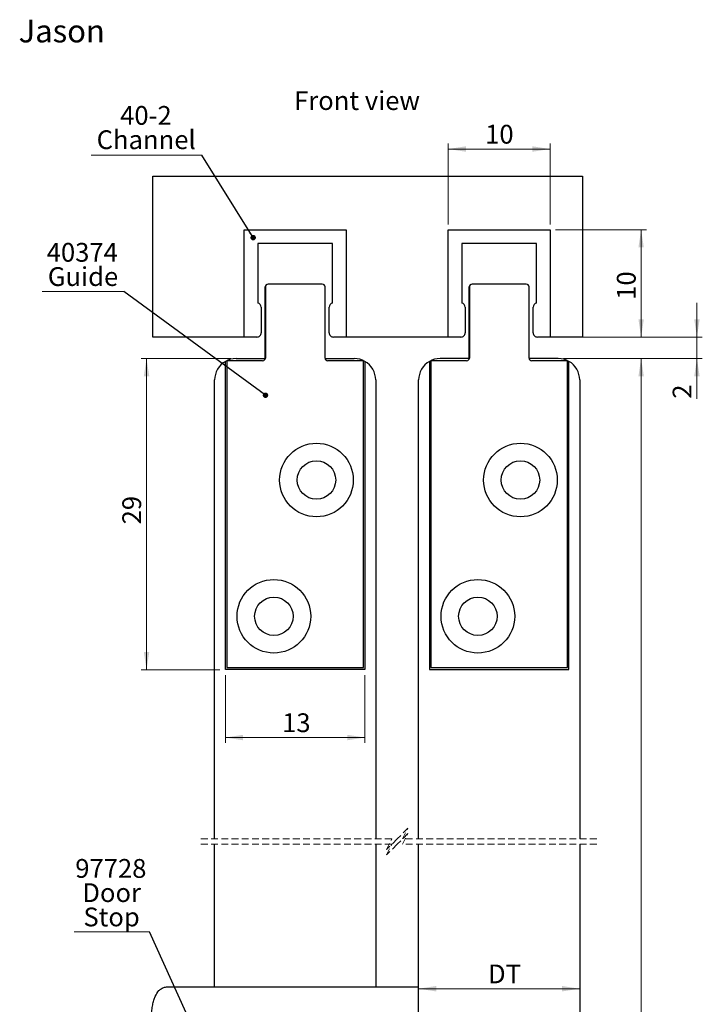
# Model space of a CAD drawing. Units: millimetres. Extents: x 1 to 317, y -1333 to 359.
# Drawn here: x 1 to 128, y 176 to 359 of the extents above; entities that cross this region are included whole.
import ezdxf

# ---------------------------------------------------------------- set-up
doc = ezdxf.new("R2010")
doc.units = ezdxf.units.MM
doc.linetypes.add('HIDDEN', pattern=[1.905, 1.27, -0.635])
doc.styles.add('SLDTEXTSTYLE0', font='TXT', dxfattribs={"width": 0.75})
doc.dimstyles.new('SLDDIMSTYLE1', dxfattribs={"dimtxt": 3.5, "dimasz": 3.302, "dimexe": 0, "dimexo": 0.0625, "dimgap": 0.875, "dimtad": 1, "dimlfac": 0.5, "dimrnd": 1e-09, "dimzin": 12, "dimdsep": 46, "dimtxsty": 'SLDTEXTSTYLE0', "dimsah": 1, "dimcen": 0.09, "dimadec": 0, "dimazin": 3, "dimtfac": 1, "dimtmove": 0, "dimatfit": 0, "dimfxl": 1, "dimfrac": 2, "dimtolj": 1, "dimtzin": 12, "dimarcsym": 0})
doc.dimstyles.new('SLDDIMSTYLE2', dxfattribs={"dimtxt": 3.5, "dimasz": 3.302, "dimexe": 0, "dimexo": 0.0625, "dimgap": 0.875, "dimtad": 1, "dimlfac": 0.5, "dimrnd": 1e-09, "dimzin": 12, "dimdsep": 46, "dimtxsty": 'SLDTEXTSTYLE0', "dimsah": 1, "dimcen": 0.09, "dimadec": 0, "dimazin": 3, "dimtfac": 1, "dimtofl": 0, "dimtmove": 0, "dimatfit": 3, "dimfxl": 1, "dimfrac": 2, "dimtolj": 1, "dimtzin": 12, "dimarcsym": 0})
doc.dimstyles.new('SLDDIMSTYLE3', dxfattribs={"dimtxt": 3.5, "dimasz": 3.302, "dimexe": 0, "dimexo": 0.0625, "dimgap": 0.875, "dimtad": 1, "dimdec": 0, "dimlfac": 0.5, "dimrnd": 1e-09, "dimzin": 12, "dimdsep": 46, "dimtxsty": 'SLDTEXTSTYLE0', "dimsah": 1, "dimcen": 0.09, "dimadec": 0, "dimazin": 3, "dimtfac": 1, "dimtdec": 0, "dimtofl": 0, "dimtmove": 0, "dimatfit": 3, "dimfxl": 1, "dimfrac": 2, "dimtolj": 1, "dimtzin": 12, "dimarcsym": 0})
doc.dimstyles.new('SLDDIMSTYLE4', dxfattribs={"dimtxt": 0.18, "dimasz": 1.016, "dimexe": 0, "dimexo": 0.0625, "dimgap": 0, "dimtad": 0, "dimtih": 1, "dimtoh": 1, "dimdec": 0, "dimrnd": 1e-09, "dimzin": 0, "dimdsep": 46, "dimtxsty": 'Standard', "dimblk1": 'DOT', "dimblk2": 'DOT', "dimsah": 1, "dimcen": 0.09, "dimadec": 0, "dimazin": 0, "dimtfac": 1.016, "dimtdec": 0, "dimtofl": 0, "dimtmove": 0, "dimatfit": 3, "dimldrblk": 'DOT', "dimfxl": 1, "dimfrac": 2, "dimtolj": 1, "dimtzin": 0, "dimarcsym": 0})

# ---------------------------------------------------------------- blocks, each defined once
blk = doc.blocks.new('_D_1')
at = {"color": 7, "linetype": 'Continuous', "lineweight": 18}
for p, q in [((127.12, 299.96), (127.12, 306.31)), ((106.78, 299.96), (128.12, 299.96)), ((127.12, 295.96), (127.12, 299.96)), ((102.28, 295.96), (128.12, 295.96)), ((127.12, 295.96), (127.12, 288.47))]:
    blk.add_line(p, q, dxfattribs=at)
for points in [[(127.12, 299.96), (127.62, 303.26), (126.61, 303.26)], [(127.12, 295.96), (126.61, 292.66), (127.62, 292.66)]]:
    blk.add_solid(points, dxfattribs=at)
at = {"color": 7, "linetype": 'Continuous', "lineweight": 18, "insert": (122.6, 288.47), "char_height": 3.5, "attachment_point": 1, "rotation": 90, "style": 'SLDTEXTSTYLE0'}
blk.add_mtext('2', dxfattribs=at)
blk = doc.blocks.new('_D_2')
at = {"color": 7, "linetype": 'Continuous', "lineweight": 18}
blk.add_line((75.28, 178.49), (105.28, 178.49), dxfattribs=at)
for points in [[(75.28, 178.49), (78.58, 177.98), (78.58, 179)], [(105.28, 178.49), (101.98, 179), (101.98, 177.98)]]:
    blk.add_solid(points, dxfattribs=at)
at = {"color": 7, "linetype": 'Continuous', "lineweight": 18, "insert": (88.21, 183), "char_height": 3.5, "attachment_point": 1, "style": 'SLDTEXTSTYLE0'}
blk.add_mtext('DT', dxfattribs=at)
blk = doc.blocks.new('_D_3')
at = {"color": 7, "linetype": 'Continuous', "lineweight": 18}
for p, q in [((40.28, 295.96), (23.6, 295.96)), ((24.6, 295.96), (24.6, 237.96)), ((38.28, 237.96), (23.6, 237.96))]:
    blk.add_line(p, q, dxfattribs=at)
for points in [[(24.6, 295.96), (24.09, 292.66), (25.11, 292.66)], [(24.6, 237.96), (25.11, 241.26), (24.09, 241.26)]]:
    blk.add_solid(points, dxfattribs=at)
at = {"color": 7, "linetype": 'Continuous', "lineweight": 18, "insert": (20.09, 265.04), "char_height": 3.5, "attachment_point": 1, "rotation": 90, "style": 'SLDTEXTSTYLE0'}
blk.add_mtext('29', dxfattribs=at)
blk = doc.blocks.new('_D_4')
at = {"color": 7, "linetype": 'Continuous', "lineweight": 18}
for p, q in [((39.28, 236.96), (39.28, 224.31)), ((65.28, 236.96), (65.28, 224.31)), ((65.28, 225.31), (39.28, 225.31))]:
    blk.add_line(p, q, dxfattribs=at)
for points in [[(39.28, 225.31), (42.58, 224.8), (42.58, 225.82)], [(65.28, 225.31), (61.98, 225.82), (61.98, 224.8)]]:
    blk.add_solid(points, dxfattribs=at)
at = {"color": 7, "linetype": 'Continuous', "lineweight": 18, "insert": (49.85, 229.82), "char_height": 3.5, "attachment_point": 1, "style": 'SLDTEXTSTYLE0'}
blk.add_mtext('13', dxfattribs=at)
blk = doc.blocks.new('_D_5')
at = {"color": 7, "linetype": 'Continuous', "lineweight": 18}
for p, q in [((100.78, 319.96), (117.72, 319.96)), ((116.72, 319.96), (116.72, 299.96)), ((100.78, 299.96), (117.72, 299.96))]:
    blk.add_line(p, q, dxfattribs=at)
for points in [[(116.72, 319.96), (116.22, 316.66), (117.23, 316.66)], [(116.72, 299.96), (117.23, 303.26), (116.22, 303.26)]]:
    blk.add_solid(points, dxfattribs=at)
at = {"color": 7, "linetype": 'Continuous', "lineweight": 18, "insert": (112.21, 306.91), "char_height": 3.5, "attachment_point": 1, "rotation": 90, "style": 'SLDTEXTSTYLE0'}
blk.add_mtext('10', dxfattribs=at)
blk = doc.blocks.new('_D_6')
at = {"color": 7, "linetype": 'Continuous', "lineweight": 18}
for p, q in [((80.78, 320.96), (80.78, 336.01)), ((99.78, 320.96), (99.78, 336.01)), ((80.78, 335.01), (99.78, 335.01))]:
    blk.add_line(p, q, dxfattribs=at)
for points in [[(80.78, 335.01), (84.08, 334.5), (84.08, 335.52)], [(99.78, 335.01), (96.48, 335.52), (96.48, 334.5)]]:
    blk.add_solid(points, dxfattribs=at)
at = {"color": 7, "linetype": 'Continuous', "lineweight": 18, "insert": (87.67, 339.52), "char_height": 3.5, "attachment_point": 1, "style": 'SLDTEXTSTYLE0'}
blk.add_mtext('10', dxfattribs=at)
blk = doc.blocks.new('_D_7')
at = {"color": 7, "linetype": 'Continuous', "lineweight": 18}
for p, q in [((102.28, 295.96), (117.72, 295.96)), ((116.72, 295.96), (116.72, 32.67)), ((102.28, 32.67), (117.72, 32.67))]:
    blk.add_line(p, q, dxfattribs=at)
for points in [[(116.72, 295.96), (116.22, 292.66), (117.23, 292.66)], [(116.72, 32.67), (117.23, 35.97), (116.22, 35.97)]]:
    blk.add_solid(points, dxfattribs=at)
at = {"color": 7, "linetype": 'Continuous', "lineweight": 18, "insert": (112.21, 167.19), "char_height": 3.5, "attachment_point": 1, "rotation": 90, "style": 'SLDTEXTSTYLE0'}
blk.add_mtext('DH', dxfattribs=at)
blk = doc.blocks.new('SW_NOTE_1')
at = {"color": 0, "linetype": 'Continuous', "lineweight": 0}
blk.add_line((-20.58, 0), (0, 0), dxfattribs=at)
at = {"color": 0, "linetype": 'Continuous', "lineweight": 0, "char_height": 3.5, "attachment_point": 2, "style": 'SLDTEXTSTYLE0'}
for s, insert in [('40-2', (-10.41, 9.13)), ('Channel', (-10.36, 4.6))]:
    blk.add_mtext(s, dxfattribs=dict(at, insert=insert))
blk = doc.blocks.new('_Dot')
at = {"color": 0, "linetype": 'ByBlock', "lineweight": -2}
blk.add_line((-0.5, 0), (-1, 0), dxfattribs=at)
at = {"color": 0, "linetype": 'ByBlock', "const_width": 0.5}
blk.add_lwpolyline([(-0.25, 0, 1), (0.25, 0, 1)], format="xyb", close=True, dxfattribs=at)
blk = doc.blocks.new('SW_NOTE_3')
at = {"color": 0, "linetype": 'Continuous', "lineweight": 0}
blk.add_line((-14.04, 0), (0, 0), dxfattribs=at)
at = {"color": 0, "linetype": 'Continuous', "lineweight": 0, "char_height": 3.5, "attachment_point": 2, "style": 'SLDTEXTSTYLE0'}
for s, insert in [('97728', (-7.2, 13.59)), ('Door', (-7.05, 9.07)), ('Stop', (-7.06, 4.54))]:
    blk.add_mtext(s, dxfattribs=dict(at, insert=insert))
blk = doc.blocks.new('SW_NOTE_5')
at = {"color": 0, "linetype": 'Continuous', "lineweight": 0}
blk.add_line((-15.18, 0), (0, 0), dxfattribs=at)
at = {"color": 0, "linetype": 'Continuous', "lineweight": 0, "char_height": 3.5, "attachment_point": 2, "style": 'SLDTEXTSTYLE0'}
for s, insert in [('40374', (-7.74, 9.06)), ('Guide', (-7.6, 4.54))]:
    blk.add_mtext(s, dxfattribs=dict(at, insert=insert))

msp = doc.modelspace()

# ---------------------------------------------------------------- linework, layer by layer
at = {"color": 7, "linetype": 'Continuous', "lineweight": 25}
for p, q in [((25.7823, 299.9618), (25.7823, 329.9618)), ((25.7823, 329.9618), (105.7823, 329.9618)), ((105.7823, 329.9618), (105.7823, 299.9618)), ((42.7823, 299.9618), (42.7823, 319.9618)), ((42.7823, 319.9618), (61.7823, 319.9618)), ((61.7823, 319.9618), (61.7823, 299.9618)), ((80.7823, 319.9618), (99.7823, 319.9618)), ((80.7823, 299.9618), (80.7823, 319.9618)), ((99.7823, 319.9618), (99.7823, 299.9618)), ((45.3223, 317.4218), (45.3223, 306.2958)), ((59.2423, 317.4218), (45.3223, 317.4218)), ((59.2423, 306.2958), (59.2423, 317.4218)), ((97.2423, 317.4218), (83.3223, 317.4218)), ((83.3223, 317.4218), (83.3223, 306.2958)), ((97.2423, 306.2958), (97.2423, 317.4218)), ((46.7197, 296.0448), (46.7197, 309.3163)), ((46.7324, 309.3163), (46.7324, 296.0448)), ((57.3369, 309.8244), (47.2404, 309.8244)), ((57.8449, 296.0448), (57.8449, 309.3163)), ((84.7197, 296.0448), (84.7197, 309.3163)), ((84.7324, 309.3163), (84.7324, 296.0448)), ((95.3369, 309.8244), (85.2404, 309.8244)), ((95.8449, 296.0448), (95.8449, 309.3163)), ((45.9573, 305.518), (45.9573, 300.7556)), ((58.6073, 300.7556), (58.6073, 305.518)), ((83.9573, 305.518), (83.9573, 300.7556)), ((96.6073, 300.7556), (96.6073, 305.518)), ((42.7823, 299.9618), (25.7823, 299.9618)), ((45.1636, 299.9618), (42.7823, 299.9618)), ((61.7823, 299.9618), (59.4011, 299.9618)), ((80.7823, 299.9618), (61.7823, 299.9618)), ((83.1636, 299.9618), (80.7823, 299.9618)), ((99.7823, 299.9618), (97.4011, 299.9618)), ((105.7823, 299.9618), (99.7823, 299.9618)), ((39.5823, 295.5369), (39.5823, 238.3869)), ((46.2244, 295.5369), (39.5823, 295.5369)), ((41.2823, 295.9619), (46.7256, 295.9619)), ((46.7197, 296.0448), (46.7129, 295.9619)), ((57.8518, 295.9619), (63.2823, 295.9619)), ((64.9823, 295.5369), (58.3529, 295.5369)), ((64.9823, 238.3869), (64.9823, 295.5369)), ((77.5823, 295.5369), (77.5823, 238.3869)), ((84.2244, 295.5369), (77.5823, 295.5369)), ((84.7256, 295.9619), (79.2823, 295.9619)), ((84.7197, 296.0448), (84.7129, 295.9619)), ((101.2823, 295.9619), (95.8518, 295.9619)), ((102.9823, 295.5369), (96.3529, 295.5369)), ((102.9823, 238.3869), (102.9823, 295.5369)), ((39.2823, 291.9618), (39.2823, 295.4259)), ((65.2823, 295.4259), (65.2823, 291.9618)), ((77.2823, 295.4259), (77.2823, 291.9618)), ((103.2823, 291.9618), (103.2823, 295.4259)), ((37.2823, 206.4186), (37.2823, 291.9618)), ((39.2823, 237.9618), (39.2823, 291.9618)), ((65.2823, 291.9618), (65.2823, 237.9618)), ((67.2823, 291.9618), (67.2823, 206.4186)), ((75.2823, 206.4186), (75.2823, 291.9618)), ((77.2823, 291.9618), (77.2823, 237.9618)), ((103.2823, 237.9618), (103.2823, 291.9618)), ((105.2823, 291.9618), (105.2823, 206.4186)), ((41.2823, 237.9618), (39.2823, 237.9618)), ((39.5823, 238.3869), (64.9823, 238.3869)), ((63.2823, 237.9618), (41.2823, 237.9618)), ((65.2823, 237.9618), (63.2823, 237.9618)), ((77.2823, 237.9618), (79.2823, 237.9618)), ((77.5823, 238.3869), (102.9823, 238.3869)), ((79.2823, 237.9618), (101.2823, 237.9618)), ((101.2823, 237.9618), (103.2823, 237.9618)), ((37.2823, 178.857), (37.2823, 205.4186)), ((67.2823, 205.4186), (67.2823, 178.857)), ((75.2823, 99.0357), (75.2823, 205.4186)), ((105.2823, 205.4186), (105.2823, 99.0357)), ((28.6347, 178.857), (75.2823, 178.857))]:
    msp.add_line(p, q, dxfattribs=at)
at = {"color": 7, "linetype": 'HIDDEN', "lineweight": 18}
for p, q in [((73.2823, 208.4186), (71.2823, 206.4186)), ((73.2823, 207.4186), (71.2823, 205.4186)), ((72.2823, 206.4186), (73.2823, 208.4186)), ((72.2823, 205.4186), (73.2823, 207.4186)), ((70.2823, 206.4186), (34.1073, 206.4186)), ((71.2823, 206.4186), (69.2823, 204.4186)), ((69.2823, 204.4186), (70.2823, 206.4186)), ((108.4573, 206.4186), (72.2823, 206.4186)), ((70.2823, 205.4186), (34.1073, 205.4186)), ((71.2823, 205.4186), (69.2823, 203.4186)), ((69.2823, 203.4186), (70.2823, 205.4186)), ((108.4573, 205.4186), (72.2823, 205.4186))]:
    msp.add_line(p, q, dxfattribs=at)
at = {"color": 7, "linetype": 'Continuous', "lineweight": 25}
for centre, radius in [((56.251, 273.3119), 6.858), ((94.251, 273.3119), 6.858), ((56.2511, 273.3119), 3.5814), ((94.2511, 273.3119), 3.5814), ((48.3136, 247.9118), 6.858), ((86.3136, 247.9118), 6.858), ((48.3136, 247.9118), 3.5814), ((86.3136, 247.9118), 3.5814)]:
    msp.add_circle(centre, radius, dxfattribs=at)
for centre, radius, start, end in [((47.2277, 309.3164), 0.508, 89.996835, 180.011043), ((47.2404, 309.3164), 0.508, 89.996835, 180.011043), ((57.337, 309.3164), 0.508, 359.988912, 90.003184), ((85.2277, 309.3164), 0.508, 89.99694, 180.011043), ((85.2404, 309.3164), 0.508, 89.99694, 180.011043), ((95.337, 309.3164), 0.508, 359.988599, 90.003419), ((45.1638, 305.5182), 0.7936, 359.987876, 78.474553), ((59.4009, 305.5182), 0.7936, 101.525471, 180.012089), ((83.1638, 305.5182), 0.7936, 359.987729, 78.4747), ((97.4009, 305.5182), 0.7936, 101.525407, 180.012), ((45.1636, 300.7555), 0.7937, 269.99676, 0.007946), ((59.401, 300.7555), 0.7937, 179.992155, 270.003182), ((83.1636, 300.7555), 0.7937, 269.996875, 0.007831), ((97.401, 300.7555), 0.7937, 179.992169, 270.00326), ((41.2828, 291.9606), 4.0013, 90.006718, 119.996836), ((46.2245, 296.0449), 0.508, 269.996834, 359.997599), ((58.3529, 296.0449), 0.508, 180.002357, 270.003185), ((63.2819, 291.9606), 4.0013, 60.003111, 89.993328), ((79.2828, 291.9606), 4.0013, 90.006666, 119.996889), ((84.2245, 296.0449), 0.508, 269.996939, 359.997599), ((96.3529, 296.0449), 0.508, 180.002043, 270.00342), ((101.2819, 291.9606), 4.0013, 60.003111, 89.993334), ((41.2824, 291.9618), 4.0001, 120.000746, 179.999309), ((63.2822, 291.9618), 4.0001, 0.0007, 59.999292), ((79.2824, 291.9618), 4.0001, 120.000729, 179.999279), ((101.2822, 291.9618), 4.0001, 0.000678, 59.999314)]:
    msp.add_arc(centre, radius, start, end, dxfattribs=at)
msp.add_open_spline([(25.2873, 167.4376), (25.2864, 168.1137), (25.2847, 169.2582), (25.3175, 170.8452), (25.3847, 172.514), (25.508, 174.0476), (25.7345, 175.4269), (25.9455, 176.2943), (26.2722, 177.2199), (26.7165, 177.9918), (27.3571, 178.5363), (27.9501, 178.8108), (28.4026, 178.8413), (28.6347, 178.857)], degree=3, knots=[0, 0, 0, 0, 0.15712918, 0.26600623, 0.36889796, 0.54535469, 0.62309642, 0.69363692, 0.75237475, 0.85146843, 0.89531833, 0.94630454, 1, 1, 1, 1], dxfattribs=at)

# ---------------------------------------------------------------- block references
at = {"color": 7, "linetype": 'Continuous', "lineweight": 0}
for name, p in [('SW_NOTE_1', (34.8946, 333.8966)), ('SW_NOTE_5', (20.3678, 308.446)), ('SW_NOTE_3', (25.1519, 189.074))]:
    msp.add_blockref(name, p, dxfattribs=at)

# ---------------------------------------------------------------- texts
at = {"color": 7, "linetype": 'Continuous', "lineweight": 0, "attachment_point": 1, "style": 'SLDTEXTSTYLE0'}
for s, insert, char_height in [('Jason', (0.7722, 359.1184), 4.23333), ('Front view', (52.0878, 345.79), 3.5)]:
    msp.add_mtext(s, dxfattribs=dict(at, insert=insert, char_height=char_height))

# ---------------------------------------------------------------- dimensions: what is measured, and where the dimension line sits
at = {"color": 7, "linetype": 'Continuous', "lineweight": 18}
for base, p1, p2, dimstyle, picture, middle in [((99.7823288728, 335.0105222191), (80.7823288728, 319.9618372072), (99.7823288728, 319.9618372072), 'SLDDIMSTYLE3', '_D_6', (90.2517717089, 335.0105222191)), ((39.2823, 225.3123), (65.2823, 237.9618), (39.2823, 237.9618), 'SLDDIMSTYLE2', '_D_4', (52.441, 225.3123))]:
    dim = msp.add_linear_dim(base=base, p1=p1, p2=p2, dimstyle=dimstyle, dxfattribs=at)
    dim.commit()
    dim.dimension.update_dxf_attribs({"geometry": picture, "text_midpoint": middle, "dimtype": 160})
for base, p1, p2, dimstyle, picture, middle in [((116.7244, 299.9618), (99.7823, 319.9618), (99.7823, 299.9618), 'SLDDIMSTYLE2', '_D_5', (116.7244, 309.4971)), ((127.1157, 299.9618), (101.2823, 295.9618), (105.7823, 299.9618), 'SLDDIMSTYLE1', '_D_1', (127.1157, 289.763)), ((24.5971, 237.9618), (41.2823, 295.9618), (39.2823, 237.9618), 'SLDDIMSTYLE2', '_D_3', (24.5971, 267.6294))]:
    dim = msp.add_linear_dim(base=base, p1=p1, p2=p2, angle=90, dimstyle=dimstyle, dxfattribs=at)
    dim.commit()
    dim.dimension.update_dxf_attribs({"geometry": picture, "text_midpoint": middle, "dimtype": 160})
dim = msp.add_linear_dim(base=(116.7244, 32.6683), p1=(101.2823, 295.9618), p2=(101.2823, 32.6683), angle=90, text='DH', dimstyle='SLDDIMSTYLE2', dxfattribs=at)
dim.commit()
dim.dimension.update_dxf_attribs({"geometry": '_D_7', "text_midpoint": (116.7244, 170.5153), "dimtype": 160})
dim = msp.add_linear_dim(base=(105.2823, 178.4924), p1=(75.2823, 291.9618), p2=(105.2823, 291.9618), text='DT', dimstyle='SLDDIMSTYLE2', dxfattribs=at)
dim.commit()
dim.dimension.update_dxf_attribs({"geometry": '_D_2', "text_midpoint": (90.9389, 178.4924), "dimtype": 160})

# ---------------------------------------------------------------- leaders
at = {"color": 7, "linetype": 'Continuous', "lineweight": 0}
for points in [[(44.4604, 318.492), (34.8946, 333.8966)], [(46.7538, 289.1173), (20.3678, 308.446)], [(34.7578, 167.9542), (25.1519, 189.074)]]:
    msp.add_leader(points, dimstyle='SLDDIMSTYLE4', dxfattribs=at)

doc.saveas('drawing.dxf')
